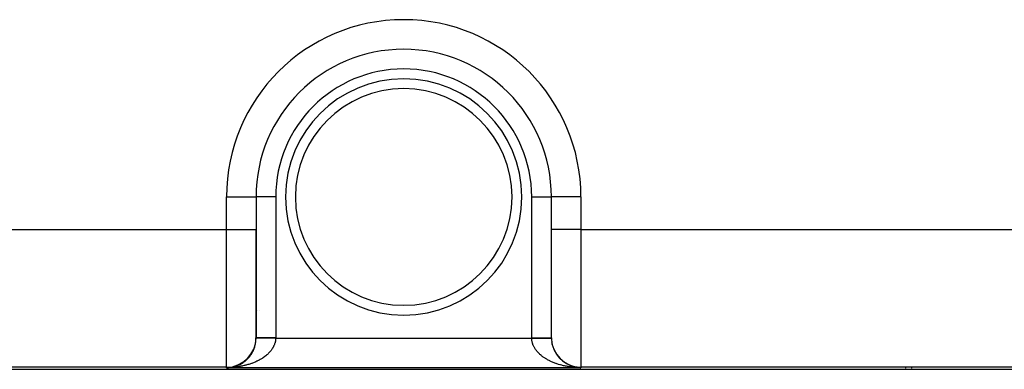
# Model space of a CAD drawing. Extents: x 24 to 1814, y -1194 to 406.
# Drawn here: x 594 to 694, y 145 to 180 of the extents above; entities that cross this region are included whole.
import ezdxf

# ---------------------------------------------------------------- set-up
doc = ezdxf.new("R2010")
doc.units = 0
doc.linetypes.add('DASHED', pattern=[11.05, 8.7, -2.35])
doc.layers.get('0').update_dxf_attribs({"linetype": 'CONTINUOUS'})
doc.layers.add('NEVIDI', color=4, linetype='DASHED')

msp = doc.modelspace()

# ---------------------------------------------------------------- linework, layer by layer
at = {"color": 2}
for p, q in [((618, 162.5), (618, 159.205614)), ((618, 162.5), (618, 159.205614)), ((648, 159.205614), (648, 162.5)), ((648, 159.205614), (648, 162.5)), ((618, 148.206033), (618, 159.205614)), ((618, 159.205614), (618, 148.206033)), ((648, 148.206033), (648, 159.205614)), ((648, 148.206033), (648, 159.205614)), ((618.01472, 151.0001), (618.015898, 151.0001)), ((618.14008, 151.0001), (618.141613, 151.0001)), ((618.385119, 151.0001), (618.386364, 151.0001)), ((648, 148.311555), (648, 148.307171)), ((617.79733, 147.116151), (617.790767, 147.101459)), ((617.840696, 147.235873), (617.835198, 147.222194)), ((617.099248, 146.048056), (617.084705, 146.034652)), ((617.189072, 146.141118), (617.174858, 146.126878)), ((617.274795, 146.237783), (617.261063, 146.222825)), ((617.356277, 146.337849), (617.343129, 146.322281)), ((617.43338, 146.441114), (617.420928, 146.425086)), ((617.505963, 146.547377), (617.494297, 146.531024)), ((617.5739, 146.656428), (617.563174, 146.640011)), ((617.637095, 146.768048), (617.627357, 146.75173)), ((617.695457, 146.882021), (617.686754, 146.866019)), ((617.748898, 146.998128), (617.741257, 146.982664)), ((554.088994, 145), (833.911006, 145)), ((615, 145.161676), (615, 145.206148)), ((615.148267, 145.166764), (615, 145.161676)), ((615.145911, 145.166729), (615, 145.161676)), ((615.143555, 145.166688), (615, 145.161676)), ((615.1412, 145.166641), (615, 145.161676)), ((615.188342, 145.16651), (615, 145.161676)), ((615.147496, 145.166384), (615, 145.161676)), ((615.193059, 145.166374), (615, 145.161676)), ((615.197776, 145.166215), (615, 145.161676)), ((615.200134, 145.166127), (615, 145.161676)), ((615.142976, 145.166025), (615, 145.161676)), ((615.211928, 145.165603), (615, 145.161676)), ((615.128773, 145.163341), (615, 145.161676)), ((615.213658, 145.165526), (615.128773, 145.163341)), ((615.162407, 145.16686), (615.158119, 145.166723)), ((615.169479, 145.166832), (615.160505, 145.166559)), ((616.014879, 145.352976), (616.004522, 145.349457)), ((616.135562, 145.401014), (616.124291, 145.396663)), ((616.254089, 145.454166), (616.241963, 145.448888)), ((616.370239, 145.512316), (616.357318, 145.506025)), ((616.4838, 145.575336), (616.47021, 145.568)), ((616.594558, 145.643099), (616.580475, 145.634727)), ((616.702301, 145.715479), (616.687865, 145.706062)), ((616.806825, 145.792333), (616.792098, 145.781811)), ((617.005479, 145.958791), (616.990755, 145.946299)), ((650.799866, 145.166127), (650.786344, 145.166427)), ((650.818732, 145.166673), (650.922904, 145.163801)), ((650.82109, 145.166716), (650.922904, 145.163847)), ((650.823448, 145.166753), (651, 145.161676)), ((650.830268, 145.166654), (651, 145.161676)), ((650.832508, 145.166681), (651, 145.161676)), ((650.83995, 145.166858), (651, 145.161676)), ((650.842307, 145.16685), (651, 145.161676)), ((650.849377, 145.166794), (651, 145.161676)), ((650.870575, 145.166323), (651, 145.161676)), ((650.91504, 145.163565), (651, 145.161676)), ((651, 145.206148), (651, 145.161676)), ((684, 145.158056), (684, 145.159704)), ((684, 145.154498), (684, 145.155883)), ((684, 145.152027), (684, 145.153699)), ((684, 145.148494), (684, 145.149879)), ((684, 145.146659), (684, 145.148787)), ((684, 145.142787), (684, 145.143876)), ((684, 145.14021), (684, 145.142282)), ((684, 145.138973), (684, 145.140856)), ((684, 145.136413), (684, 145.138477)), ((684, 145.13285), (684, 145.134058)), ((684, 145.130494), (684, 145.133221)), ((684, 145.128171), (684, 145.129681)), ((684, 145.126963), (684, 145.128859)), ((684, 145.124677), (684, 145.126489)), ((684, 145.098595), (684, 145.100906)), ((684, 145.080603), (684, 145.082767)), ((684, 145.078484), (684, 145.080982)), ((684, 145.07434), (684, 145.075397)), ((684, 145.068305), (684, 145.070991)), ((684, 145.06676), (684, 145.068999)), ((684, 145.064847), (684, 145.066424)), ((684, 145.048921), (684, 145.050577)), ((684, 145.047008), (684, 145.048635)), ((684, 145.03485), (684, 145.036712)), ((684, 145.030841), (684, 145.032803)), ((684, 145.022843), (684, 145.024728))]:
    msp.add_line(p, q, dxfattribs=at)
for centre, radius, start, end in [((633, 162.5), 15, 0, 180), ((633, 162.5), 12, 90, 270), ((633, 162.5), 12, 270, 90), ((615, 148.206033), 3, 270, 360), ((615, 148.159338), 3, 355.661752, 0.375793), ((615, 148.159338), 3, 0.375793, 0.487051), ((651, 148.206033), 3, 180, 270), ((651, 148.208257), 3, 180.180303, 180.558508), ((651, 148.208257), 3, 180.558508, 185.293788), ((615, 148.159338), 3, 334.295298, 341.090828), ((615, 148.159338), 3, 341.709262, 348.375782), ((615, 148.159338), 3, 349.100188, 353.20664), ((651, 148.208257), 3, 187.891043, 192.793097), ((651, 148.208257), 3, 195.513353, 267.589758), ((615, 148.159338), 3, 311.973203, 319.119777), ((615, 148.159338), 3, 319.421217, 326.457337), ((615, 148.159338), 3, 326.862901, 333.782508), ((615, 148.159338), 3, 270, 272.449571), ((615, 148.159338), 3, 272.513722, 274.899601), ((615, 148.159338), 3, 275.189981, 304.443496), ((615, 148.159338), 3, 304.528157, 311.780442)]:
    msp.add_arc(centre, radius, start, end, dxfattribs=at)
at = {"layer": 'NEVIDI', "color": 7, "linetype": 'CONTINUOUS'}
for p, q in [((615, 159.205614), (615, 162.5)), ((615, 162.5), (618, 162.5)), ((620, 162.5), (618, 162.5)), ((620, 162.5), (620, 148.205196)), ((646, 148.205196), (646, 162.5)), ((646, 162.5), (648, 162.5)), ((651, 162.5), (648, 162.5)), ((651, 162.5), (651, 159.205614)), ((581, 159.205614), (615, 159.205614)), ((615, 145.206148), (615, 159.205614)), ((615, 159.205614), (618, 159.205614)), ((651, 159.205614), (648, 159.205614)), ((651, 159.205614), (651, 145.206148)), ((651, 159.205614), (737, 159.205614)), ((617.999962, 148.179012), (617.999886, 148.179013)), ((618.000574, 148.179007), (617.999962, 148.179012)), ((618.004622, 148.205195), (618, 148.205195)), ((618.002601, 148.178989), (618.000574, 148.179007)), ((618.004732, 148.17897), (618.002601, 148.178989)), ((618.005172, 148.205195), (618.004622, 148.205195)), ((618.005068, 148.178968), (618.004732, 148.17897)), ((618.00565, 148.178962), (618.005068, 148.178968)), ((618.015899, 148.205195), (618.005172, 148.205195)), ((618.008996, 148.178933), (618.00565, 148.178962)), ((618.012636, 148.178901), (618.008996, 148.178933)), ((618.01915, 148.178845), (618.012636, 148.178901)), ((618.024654, 148.205195), (618.015899, 148.205195)), ((618.024291, 148.1788), (618.01915, 148.178845)), ((618.025793, 148.178787), (618.024291, 148.1788)), ((618.025887, 148.205195), (618.024654, 148.205195)), ((618.027066, 148.178776), (618.025793, 148.178787)), ((618.060393, 148.205195), (618.025887, 148.205195)), ((618.033028, 148.178724), (618.027066, 148.178776)), ((618.03963, 148.178666), (618.033028, 148.178724)), ((618.050614, 148.17857), (618.03963, 148.178666)), ((618.058693, 148.1785), (618.050614, 148.17857)), ((618.062237, 148.178469), (618.058693, 148.1785)), ((618.062322, 148.205195), (618.060393, 148.205195)), ((618.064153, 148.178452), (618.062237, 148.178469)), ((618.06338, 148.205195), (618.062322, 148.205195)), ((618.111519, 148.205195), (618.06338, 148.205195)), ((618.071803, 148.178385), (618.064153, 148.178452)), ((618.081407, 148.178302), (618.071803, 148.178385)), ((618.096664, 148.178169), (618.081407, 148.178302)), ((618.10772, 148.178072), (618.096664, 148.178169)), ((618.114043, 148.178017), (618.10772, 148.178072)), ((618.114121, 148.205195), (618.111519, 148.205195)), ((618.116684, 148.177994), (618.114043, 148.178017)), ((618.141613, 148.205195), (618.114121, 148.205195)), ((618.125121, 148.177921), (618.116684, 148.177994)), ((618.13761, 148.177812), (618.125121, 148.177921)), ((618.157116, 148.177642), (618.13761, 148.177812)), ((618.177704, 148.205196), (618.141613, 148.205195)), ((618.170987, 148.177521), (618.157116, 148.177642)), ((618.180843, 148.177435), (618.170987, 148.177521)), ((618.180918, 148.205196), (618.177704, 148.205196)), ((618.184118, 148.177406), (618.180843, 148.177435)), ((618.249454, 148.205196), (618.180918, 148.205196)), ((618.192575, 148.177332), (618.184118, 148.177406)), ((618.207839, 148.177199), (618.192575, 148.177332)), ((618.231457, 148.176993), (618.207839, 148.177199)), ((618.247994, 148.176849), (618.231457, 148.176993)), ((618.262154, 148.176725), (618.247994, 148.176849)), ((618.258358, 148.205196), (618.249454, 148.205196)), ((618.262227, 148.205196), (618.258358, 148.205196)), ((618.265965, 148.176692), (618.262154, 148.176725)), ((618.352799, 148.205196), (618.262227, 148.205196)), ((618.273657, 148.176625), (618.265965, 148.176692)), ((618.291469, 148.17647), (618.273657, 148.176625)), ((618.319078, 148.176229), (618.291469, 148.17647)), ((618.338168, 148.176062), (618.319078, 148.176229)), ((618.357188, 148.175896), (618.338168, 148.176062)), ((618.357263, 148.205196), (618.352799, 148.205196)), ((618.361718, 148.175857), (618.357188, 148.175896)), ((618.38512, 148.205196), (618.357263, 148.205196)), ((618.36755, 148.175806), (618.361718, 148.175857)), ((618.388048, 148.175627), (618.36755, 148.175806)), ((618.460321, 148.205196), (618.38512, 148.205196)), ((618.419265, 148.175355), (618.388048, 148.175627)), ((618.440892, 148.175166), (618.419265, 148.175355)), ((618.465322, 148.174953), (618.440892, 148.175166)), ((618.465399, 148.205196), (618.460321, 148.205196)), ((618.470364, 148.174909), (618.465322, 148.174953)), ((618.546492, 148.205196), (618.465399, 148.205196)), ((618.473898, 148.174878), (618.470364, 148.174909)), ((618.496785, 148.174678), (618.473898, 148.174878)), ((618.531421, 148.174376), (618.496785, 148.174678)), ((618.555438, 148.174166), (618.531421, 148.174376)), ((618.580251, 148.205196), (618.546492, 148.205196)), ((618.585704, 148.173902), (618.555438, 148.174166)), ((618.585786, 148.205196), (618.580251, 148.205196)), ((618.591261, 148.173853), (618.585704, 148.173902)), ((618.711427, 148.205196), (618.585786, 148.205196)), ((618.591649, 148.17385), (618.591261, 148.173853)), ((618.616699, 148.173631), (618.591649, 148.17385)), ((618.654539, 148.173301), (618.616699, 148.173631)), ((618.680679, 148.173073), (618.654539, 148.173301)), ((618.717347, 148.172753), (618.680679, 148.173073)), ((618.717436, 148.205196), (618.711427, 148.205196)), ((618.720079, 148.172729), (618.717347, 148.172753)), ((618.730928, 148.205195), (618.717436, 148.205196)), ((618.723447, 148.172699), (618.720079, 148.172729)), ((618.747123, 148.172493), (618.723447, 148.172699)), ((618.852711, 148.205195), (618.730928, 148.205195)), ((618.788022, 148.172136), (618.747123, 148.172493)), ((618.815977, 148.171892), (618.788022, 148.172136)), ((618.857986, 148.171525), (618.815977, 148.171892)), ((618.859206, 148.205195), (618.852711, 148.205195)), ((618.859108, 148.171515), (618.857986, 148.171525)), ((618.865562, 148.171459), (618.859108, 148.171515)), ((618.935544, 148.205195), (618.859206, 148.205195)), ((618.886887, 148.171273), (618.865562, 148.171459)), ((618.930368, 148.170893), (618.886887, 148.171273)), ((618.960068, 148.170634), (618.930368, 148.170893)), ((619.003328, 148.205195), (618.935544, 148.205195)), ((619.004647, 148.170245), (618.960068, 148.170634)), ((619.00999, 148.205195), (619.003328, 148.205195)), ((619.009882, 148.1702), (619.004647, 148.170245)), ((619.016705, 148.17014), (619.009882, 148.1702)), ((619.15711, 148.205195), (619.00999, 148.205195)), ((619.035057, 148.16998), (619.016705, 148.17014)), ((619.080949, 148.169579), (619.035057, 148.16998)), ((619.111972, 148.169309), (619.080949, 148.169579)), ((619.158739, 148.168901), (619.111972, 148.169309)), ((619.16165, 148.205195), (619.15711, 148.205195)), ((619.168657, 148.168814), (619.158739, 148.168901)), ((619.168778, 148.205195), (619.16165, 148.205195)), ((619.175726, 148.168752), (619.168657, 148.168814)), ((619.32665, 148.205196), (619.168778, 148.205195)), ((619.190573, 148.168623), (619.175726, 148.168752)), ((619.238289, 148.168207), (619.190573, 148.168623)), ((619.270686, 148.167924), (619.238289, 148.168207)), ((619.319222, 148.1675), (619.270686, 148.167924)), ((619.333951, 148.167372), (619.319222, 148.1675)), ((619.334085, 148.205196), (619.32665, 148.205196)), ((619.34137, 148.167307), (619.333951, 148.167372)), ((619.392155, 148.205196), (619.334085, 148.205196)), ((619.352014, 148.167214), (619.34137, 148.167307)), ((619.401316, 148.166784), (619.352014, 148.167214)), ((619.497206, 148.205196), (619.392155, 148.205196)), ((619.434758, 148.166492), (619.401316, 148.166784)), ((619.484601, 148.166057), (619.434758, 148.166492)), ((619.504491, 148.165884), (619.484601, 148.166057)), ((619.504639, 148.205196), (619.497206, 148.205196)), ((619.512094, 148.165818), (619.504491, 148.165884)), ((619.636792, 148.205196), (619.504639, 148.205196)), ((619.518636, 148.165761), (619.512094, 148.165818)), ((619.568947, 148.165322), (619.518636, 148.165761)), ((619.603186, 148.165023), (619.568947, 148.165322)), ((619.654013, 148.164579), (619.603186, 148.165023)), ((619.671533, 148.205196), (619.636792, 148.205196)), ((619.67911, 148.16436), (619.654013, 148.164579)), ((619.679273, 148.205196), (619.671533, 148.205196)), ((619.686794, 148.164293), (619.67911, 148.16436)), ((619.848501, 148.205196), (619.679273, 148.205196)), ((619.688524, 148.164278), (619.686794, 148.164293)), ((619.739862, 148.16383), (619.688524, 148.164278)), ((619.774516, 148.163528), (619.739862, 148.16383)), ((619.826094, 148.163078), (619.774516, 148.163528)), ((619.856169, 148.162815), (619.826094, 148.163078)), ((619.856347, 148.205196), (619.848501, 148.205196)), ((619.860985, 148.162773), (619.856169, 148.162815)), ((619.887289, 148.205196), (619.856347, 148.205196)), ((619.864027, 148.162746), (619.860985, 148.162773)), ((619.912627, 148.162322), (619.864027, 148.162746)), ((620, 148.205196), (619.887289, 148.205196)), ((619.947609, 148.162017), (619.912627, 148.162322)), ((619.999535, 148.161564), (619.947609, 148.162017)), ((619.993575, 148.034286), (619.985356, 147.957249)), ((619.997164, 148.085115), (619.993575, 148.034286)), ((619.99981, 148.161561), (619.997164, 148.085115)), ((619.99981, 148.161561), (619.999535, 148.161564)), ((619.999931, 148.178864), (619.99981, 148.161561)), ((619.99981, 148.161561), (646.00019, 148.161561)), ((619.999952, 148.183378), (619.999931, 148.178864)), ((619.999999, 148.201898), (619.999952, 148.183378)), ((620, 148.205196), (619.999999, 148.201898)), ((646.00003, 148.187892), (646, 148.205196)), ((646, 148.205196), (646.112813, 148.205196)), ((646.000048, 148.183378), (646.00003, 148.187892)), ((646.000163, 148.164859), (646.000048, 148.183378)), ((646.00019, 148.161561), (646.000163, 148.164859)), ((646.00019, 148.161561), (646.017426, 148.161712)), ((646.000704, 148.136076), (646.00019, 148.161561)), ((646.002836, 148.085115), (646.000704, 148.136076)), ((646.008847, 148.008061), (646.002836, 148.085115)), ((646.014645, 147.957249), (646.008847, 148.008061)), ((646.017426, 148.161712), (646.052439, 148.162017)), ((646.052439, 148.162017), (646.104125, 148.162468)), ((646.104125, 148.162468), (646.139092, 148.162774)), ((646.112813, 148.205196), (646.135794, 148.205196)), ((646.135794, 148.205196), (646.143653, 148.205196)), ((646.139092, 148.162774), (646.143828, 148.162815)), ((646.143653, 148.205196), (646.313042, 148.205196)), ((646.143828, 148.162815), (646.151636, 148.162883)), ((646.151636, 148.162883), (646.190642, 148.163224)), ((646.190642, 148.163224), (646.225483, 148.163528)), ((646.225483, 148.163528), (646.276903, 148.163976)), ((646.276903, 148.163976), (646.311451, 148.164278)), ((646.311451, 148.164278), (646.320873, 148.16436)), ((646.313042, 148.205196), (646.320727, 148.205196)), ((646.320727, 148.205196), (646.363121, 148.205196)), ((646.320873, 148.16436), (646.328802, 148.164429)), ((646.328802, 148.164429), (646.362438, 148.164723)), ((646.362438, 148.164723), (646.396834, 148.165023)), ((646.363121, 148.205196), (646.487758, 148.205196)), ((646.396834, 148.165023), (646.447394, 148.165464)), ((646.447394, 148.165464), (646.481468, 148.165761)), ((646.481468, 148.165761), (646.49553, 148.165884)), ((646.487758, 148.205196), (646.495361, 148.205196)), ((646.495361, 148.205196), (646.607778, 148.205196)), ((646.49553, 148.165884), (646.502955, 148.165949)), ((646.502955, 148.165949), (646.531513, 148.166198)), ((646.531513, 148.166198), (646.565197, 148.166492)), ((646.565197, 148.166492), (646.614622, 148.166923)), ((646.607778, 148.205196), (646.658496, 148.205196)), ((646.614622, 148.166923), (646.647864, 148.167213)), ((646.647864, 148.167213), (646.666096, 148.167372)), ((646.658496, 148.205196), (646.665915, 148.205196)), ((646.665915, 148.205196), (646.824153, 148.205195)), ((646.666096, 148.167372), (646.673773, 148.167439)), ((646.673773, 148.167439), (646.696736, 148.167639)), ((646.696736, 148.167639), (646.729314, 148.167924)), ((646.729314, 148.167924), (646.777394, 148.168343)), ((646.777394, 148.168343), (646.80939, 148.168622)), ((646.80939, 148.168622), (646.831506, 148.168815)), ((646.824153, 148.205195), (646.831222, 148.205195)), ((646.831222, 148.205195), (646.842809, 148.205195)), ((646.831506, 148.168815), (646.83871, 148.168878)), ((646.83871, 148.168878), (646.856664, 148.169035)), ((646.842809, 148.205195), (646.983186, 148.205195)), ((646.856664, 148.169035), (646.887941, 148.169308)), ((646.887941, 148.169308), (646.934232, 148.169711)), ((646.934232, 148.169711), (646.964824, 148.169978)), ((646.964824, 148.169978), (646.990128, 148.170199)), ((646.983186, 148.205195), (646.99001, 148.205195)), ((646.99001, 148.205195), (647.064418, 148.205195)), ((646.990128, 148.170199), (646.996783, 148.170257)), ((646.996783, 148.170257), (647.010044, 148.170373)), ((647.010044, 148.170373), (647.039894, 148.170633)), ((647.039894, 148.170633), (647.08396, 148.171018)), ((647.064418, 148.205195), (647.134339, 148.205195)), ((647.08396, 148.171018), (647.113007, 148.171271)), ((647.113007, 148.171271), (647.14089, 148.171514)), ((647.134339, 148.205195), (647.140794, 148.205195)), ((647.140794, 148.205195), (647.26912, 148.205195)), ((647.14089, 148.171514), (647.147543, 148.171572)), ((647.147543, 148.171572), (647.155832, 148.171645)), ((647.155832, 148.171645), (647.184023, 148.171891)), ((647.184023, 148.171891), (647.225447, 148.172252)), ((647.225447, 148.172252), (647.252844, 148.172491)), ((647.252844, 148.172491), (647.2827, 148.172752)), ((647.26912, 148.205195), (647.276463, 148.205196)), ((647.276463, 148.205196), (647.282564, 148.205196)), ((647.282564, 148.205196), (647.408656, 148.205196)), ((647.2827, 148.172752), (647.288516, 148.172802)), ((647.288516, 148.172802), (647.292866, 148.17284)), ((647.292866, 148.17284), (647.31934, 148.173071)), ((647.31934, 148.173071), (647.357811, 148.173407)), ((647.357811, 148.173407), (647.38335, 148.17363)), ((647.38335, 148.17363), (647.414296, 148.1739)), ((647.408656, 148.205196), (647.414214, 148.205196)), ((647.414214, 148.205196), (647.453447, 148.205196)), ((647.414296, 148.1739), (647.420281, 148.173952)), ((647.420281, 148.173952), (647.444721, 148.174165)), ((647.444721, 148.174165), (647.480006, 148.174473)), ((647.453447, 148.205196), (647.529559, 148.205196)), ((647.480006, 148.174473), (647.503341, 148.174677)), ((647.503341, 148.174677), (647.534552, 148.174949)), ((647.529559, 148.205196), (647.534601, 148.205196)), ((647.534552, 148.174949), (647.536953, 148.17497)), ((647.534601, 148.205196), (647.614907, 148.205196)), ((647.536953, 148.17497), (647.539441, 148.174992)), ((647.539441, 148.174992), (647.559135, 148.175164)), ((647.559135, 148.175164), (647.591085, 148.175443)), ((647.591085, 148.175443), (647.612, 148.175625)), ((647.612, 148.175625), (647.642082, 148.175888)), ((647.614907, 148.205196), (647.638208, 148.205196)), ((647.638208, 148.205196), (647.642737, 148.205196)), ((647.642082, 148.175888), (647.642796, 148.175894)), ((647.642737, 148.205196), (647.733961, 148.205196)), ((647.642796, 148.175894), (647.647317, 148.175934)), ((647.647317, 148.175934), (647.661831, 148.17606)), ((647.661831, 148.17606), (647.690057, 148.176307)), ((647.690057, 148.176307), (647.708531, 148.176468)), ((647.708531, 148.176468), (647.734849, 148.176698)), ((647.733961, 148.205196), (647.737773, 148.205196)), ((647.734849, 148.176698), (647.73783, 148.176724)), ((647.737773, 148.205196), (647.750503, 148.205196)), ((647.73783, 148.176724), (647.741648, 148.176757)), ((647.741648, 148.176757), (647.752015, 148.176848)), ((647.750503, 148.205196), (647.815807, 148.205196)), ((647.752015, 148.176848), (647.77638, 148.17706)), ((647.77638, 148.17706), (647.792208, 148.177199)), ((647.792208, 148.177199), (647.814573, 148.177394)), ((647.814573, 148.177394), (647.819145, 148.177434)), ((647.815807, 148.205196), (647.819082, 148.205196)), ((647.819082, 148.205196), (647.858372, 148.205195)), ((647.819145, 148.177434), (647.82247, 148.177463)), ((647.82247, 148.177463), (647.829031, 148.17752)), ((647.829031, 148.17752), (647.849397, 148.177698)), ((647.849397, 148.177698), (647.86241, 148.177812)), ((647.858372, 148.205195), (647.883237, 148.205195)), ((647.86241, 148.177812), (647.880645, 148.177971)), ((647.880645, 148.177971), (647.885952, 148.178017)), ((647.883237, 148.205195), (647.885879, 148.205195)), ((647.885879, 148.205195), (647.935763, 148.205195)), ((647.885952, 148.178017), (647.888504, 148.17804)), ((647.888504, 148.17804), (647.89228, 148.178073)), ((647.89228, 148.178073), (647.908399, 148.178213)), ((647.908399, 148.178213), (647.918593, 148.178302)), ((647.918593, 148.178302), (647.932566, 148.178424)), ((647.932566, 148.178424), (647.937754, 148.17847)), ((647.935763, 148.205195), (647.936631, 148.205195)), ((647.936631, 148.205195), (647.937678, 148.205195)), ((647.937678, 148.205195), (647.972841, 148.205195)), ((647.937754, 148.17847), (647.939793, 148.178488)), ((647.939793, 148.178488), (647.941301, 148.178501)), ((647.941301, 148.178501), (647.953105, 148.178604)), ((647.953105, 148.178604), (647.960356, 148.178667)), ((647.960356, 148.178667), (647.969961, 148.178751)), ((647.969961, 148.178751), (647.974215, 148.178788)), ((647.972841, 148.205195), (647.974113, 148.205195)), ((647.974113, 148.205195), (647.9841, 148.205195)), ((647.974215, 148.178788), (647.97542, 148.178799)), ((647.97542, 148.178799), (647.975717, 148.178801)), ((647.975717, 148.178801), (647.983122, 148.178866)), ((647.983122, 148.178866), (647.987359, 148.178903)), ((647.9841, 148.205195), (647.994247, 148.205195)), ((647.987359, 148.178903), (647.992539, 148.178948)), ((647.992539, 148.178948), (647.99493, 148.178969)), ((647.994247, 148.205195), (647.994828, 148.205195)), ((647.994828, 148.205195), (648, 148.205195)), ((647.99493, 148.178969), (647.995268, 148.178972)), ((647.995268, 148.178972), (647.995532, 148.178974)), ((647.995532, 148.178974), (647.998211, 148.178997)), ((647.998211, 148.178997), (647.999426, 148.179008)), ((647.999426, 148.179008), (648.000114, 148.179014)), ((648.000114, 148.179014), (648.000114, 148.179014)), ((619.61945, 147.037774), (619.568824, 146.966767)), ((619.651286, 147.085192), (619.61945, 147.037774)), ((619.687174, 147.141637), (619.651286, 147.085192)), ((619.696942, 147.157614), (619.687174, 147.141637)), ((619.725344, 147.205739), (619.696942, 147.157614)), ((619.765761, 147.27914), (619.725344, 147.205739)), ((619.790722, 147.327919), (619.765761, 147.27914)), ((619.82591, 147.402259), (619.790722, 147.327919)), ((619.847411, 147.451638), (619.82591, 147.402259)), ((619.877306, 147.526761), (619.847411, 147.451638)), ((619.879815, 147.533477), (619.877306, 147.526761)), ((619.89532, 147.576682), (619.879815, 147.533477)), ((619.919872, 147.652457), (619.89532, 147.576682)), ((619.934319, 147.702706), (619.919872, 147.652457)), ((619.953502, 147.779089), (619.934319, 147.702706)), ((619.964362, 147.829614), (619.953502, 147.779089)), ((619.978089, 147.906358), (619.964362, 147.829614)), ((619.982659, 147.937144), (619.978089, 147.906358)), ((619.985356, 147.957249), (619.982659, 147.937144)), ((646.017341, 147.937143), (646.014645, 147.957249)), ((646.0262, 147.88029), (646.017341, 147.937143)), ((646.035638, 147.829613), (646.0262, 147.88029)), ((646.052659, 147.753066), (646.035638, 147.829613)), ((646.065681, 147.702705), (646.052659, 147.753066)), ((646.088132, 147.626592), (646.065681, 147.702705)), ((646.10468, 147.576683), (646.088132, 147.626592)), ((646.120184, 147.533477), (646.10468, 147.576683)), ((646.13252, 147.501117), (646.120184, 147.533477)), ((646.152589, 147.451639), (646.13252, 147.501117)), ((646.185723, 147.376873), (646.152589, 147.451639)), ((646.209277, 147.327921), (646.185723, 147.376873)), ((646.247649, 147.254078), (646.209277, 147.327921)), ((646.274655, 147.205741), (646.247649, 147.254078)), ((646.312825, 147.141639), (646.274655, 147.205741)), ((646.318226, 147.132924), (646.312825, 147.141639)), ((646.348713, 147.085194), (646.318226, 147.132924)), ((646.397311, 147.013705), (646.348713, 147.085194)), ((646.431175, 146.966768), (646.397311, 147.013705)), ((618.474366, 146.022476), (618.413039, 145.987191)), ((618.565609, 146.077236), (618.474366, 146.022476)), ((618.611827, 146.106066), (618.565609, 146.077236)), ((618.624734, 146.114253), (618.611827, 146.106066)), ((618.711826, 146.171135), (618.624734, 146.114253)), ((618.768276, 146.209602), (618.711826, 146.171135)), ((618.851614, 146.268875), (618.768276, 146.209602)), ((618.905119, 146.308603), (618.851614, 146.268875)), ((618.984155, 146.369897), (618.905119, 146.308603)), ((619.034926, 146.411045), (618.984155, 146.369897)), ((619.047125, 146.421152), (619.034926, 146.411045)), ((619.109461, 146.474212), (619.047125, 146.421152)), ((619.157191, 146.516538), (619.109461, 146.474212)), ((619.227295, 146.581639), (619.157191, 146.516538)), ((619.271957, 146.625105), (619.227295, 146.581639)), ((619.337305, 146.691822), (619.271957, 146.625105)), ((619.378859, 146.736376), (619.337305, 146.691822)), ((619.407862, 146.768555), (619.378859, 146.736376)), ((619.439562, 146.804823), (619.407862, 146.768555)), ((619.477962, 146.850425), (619.439562, 146.804823)), ((619.533677, 146.920226), (619.477962, 146.850425)), ((619.568824, 146.966767), (619.533677, 146.920226)), ((646.484964, 146.896359), (646.431175, 146.966768)), ((646.522039, 146.850426), (646.484964, 146.896359)), ((646.580747, 146.781452), (646.522039, 146.850426)), ((646.592139, 146.768554), (646.580747, 146.781452)), ((646.621143, 146.736375), (646.592139, 146.768554)), ((646.684619, 146.669003), (646.621143, 146.736375)), ((646.728045, 146.625103), (646.684619, 146.669003)), ((646.796255, 146.559361), (646.728045, 146.625103)), ((646.842812, 146.516536), (646.796255, 146.559361)), ((646.915638, 146.452557), (646.842812, 146.516536)), ((646.952878, 146.421149), (646.915638, 146.452557)), ((646.965159, 146.410975), (646.952878, 146.421149)), ((647.042454, 146.348899), (646.965159, 146.410975)), ((647.094884, 146.3086), (647.042454, 146.348899)), ((647.176469, 146.248556), (647.094884, 146.3086)), ((647.231727, 146.2096), (647.176469, 146.248556)), ((647.317324, 146.151772), (647.231727, 146.2096)), ((647.375268, 146.114251), (647.317324, 146.151772)), ((647.388175, 146.106064), (647.375268, 146.114251)), ((647.464938, 146.058591), (647.388175, 146.106064)), ((647.525636, 146.022474), (647.464938, 146.058591)), ((647.619129, 145.969149), (647.525636, 146.022474)), ((615, 145.206148), (558.626526, 145.206148)), ((651, 145.161676), (615, 145.161676)), ((615.342085, 145.17048), (615.213658, 145.165526)), ((615.426818, 145.174838), (615.342085, 145.17048)), ((615.554312, 145.18304), (615.426818, 145.174838)), ((615.588735, 145.185693), (615.554312, 145.18304)), ((615.766049, 145.201065), (615.638956, 145.189582)), ((615.769634, 145.201436), (615.766049, 145.201065)), ((615.976346, 145.224496), (615.849956, 145.209747)), ((616.059281, 145.235278), (615.976346, 145.224496)), ((616.184544, 145.253245), (616.059281, 145.235278)), ((616.266641, 145.266134), (616.184544, 145.253245)), ((616.301211, 145.271829), (616.266641, 145.266134)), ((616.390631, 145.2873), (616.301211, 145.271829)), ((616.471757, 145.302274), (616.390631, 145.2873)), ((616.593881, 145.326526), (616.471757, 145.302274)), ((616.674243, 145.343629), (616.593881, 145.326526)), ((616.794601, 145.370982), (616.674243, 145.343629)), ((616.873657, 145.390107), (616.794601, 145.370982)), ((616.943618, 145.407816), (616.873657, 145.390107)), ((616.992162, 145.420544), (616.943618, 145.407816)), ((617.069791, 145.441661), (616.992162, 145.420544)), ((617.186132, 145.475108), (617.069791, 145.441661)), ((617.262065, 145.498135), (617.186132, 145.475108)), ((617.375809, 145.534459), (617.262065, 145.498135)), ((617.450315, 145.559479), (617.375809, 145.534459)), ((617.550229, 145.594614), (617.450315, 145.559479)), ((617.561268, 145.59861), (617.550229, 145.594614)), ((617.634048, 145.625537), (617.561268, 145.59861)), ((617.742461, 145.667574), (617.634048, 145.625537)), ((617.813007, 145.696216), (617.742461, 145.667574)), ((617.918331, 145.740959), (617.813007, 145.696216)), ((617.98687, 145.771404), (617.918331, 145.740959)), ((618.088927, 145.818784), (617.98687, 145.771404)), ((618.109823, 145.828798), (618.088927, 145.818784)), ((618.155278, 145.85096), (618.109823, 145.828798)), ((618.253935, 145.900916), (618.155278, 145.85096)), ((618.317792, 145.934664), (618.253935, 145.900916)), ((618.413039, 145.987191), (618.317792, 145.934664)), ((647.68221, 145.934663), (647.619129, 145.969149)), ((647.779405, 145.883743), (647.68221, 145.934663)), ((647.844724, 145.85096), (647.779405, 145.883743)), ((647.890178, 145.828797), (647.844724, 145.85096)), ((647.945581, 145.802483), (647.890178, 145.828797)), ((648.013131, 145.771404), (647.945581, 145.802483)), ((648.117305, 145.725549), (648.013131, 145.771404)), ((648.186994, 145.696216), (648.117305, 145.725549)), ((648.294237, 145.65308), (648.186994, 145.696216)), ((648.365953, 145.625536), (648.294237, 145.65308)), ((648.449772, 145.594614), (648.365953, 145.625536)), ((648.476025, 145.585203), (648.449772, 145.594614)), ((648.549686, 145.559479), (648.476025, 145.585203)), ((648.662311, 145.522036), (648.549686, 145.559479)), ((648.737937, 145.498134), (648.662311, 145.522036)), ((648.853285, 145.46353), (648.737937, 145.498134)), ((648.930211, 145.44166), (648.853285, 145.46353)), ((649.048107, 145.40996), (648.930211, 145.44166)), ((649.056384, 145.407816), (649.048107, 145.40996)), ((649.126346, 145.390107), (649.056384, 145.407816)), ((649.24582, 145.36156), (649.126346, 145.390107)), ((649.32576, 145.343628), (649.24582, 145.36156)), ((649.447216, 145.318133), (649.32576, 145.343628)), ((649.528246, 145.302273), (649.447216, 145.318133)), ((649.651378, 145.279898), (649.528246, 145.302273)), ((649.698792, 145.271828), (649.651378, 145.279898)), ((649.733363, 145.266134), (649.698792, 145.271828)), ((649.857944, 145.246922), (649.733363, 145.266134)), ((649.940723, 145.235277), (649.857944, 145.246922)), ((650.066553, 145.219263), (649.940723, 145.235277)), ((650.150047, 145.209746), (650.066553, 145.219263)), ((650.276872, 145.196963), (650.150047, 145.209746)), ((650.361047, 145.189582), (650.276872, 145.196963)), ((650.364857, 145.189269), (650.361047, 145.189582)), ((650.488509, 145.180064), (650.364857, 145.189269)), ((650.573184, 145.174838), (650.488509, 145.180064)), ((650.701674, 145.168569), (650.573184, 145.174838)), ((650.786344, 145.165526), (650.701674, 145.168569)), ((650.91504, 145.162552), (650.826605, 145.164596)), ((651, 145.161676), (650.91504, 145.162552)), ((737, 145.206148), (651, 145.206148)), ((684.6, 145.158057), (684.6, 145.159704)), ((684.6, 145.154499), (684.6, 145.155883)), ((684.6, 145.152027), (684.6, 145.153699)), ((684.6, 145.148496), (684.6, 145.149879)), ((684.6, 145.146656), (684.6, 145.148787)), ((684.6, 145.142785), (684.6, 145.143876)), ((684.6, 145.14021), (684.6, 145.142282)), ((684.6, 145.138971), (684.6, 145.140857)), ((684.6, 145.136412), (684.6, 145.138477)), ((684.6, 145.13285), (684.6, 145.134058)), ((684.6, 145.130496), (684.6, 145.133222)), ((684.6, 145.128171), (684.6, 145.129679)), ((684.6, 145.126961), (684.6, 145.12886)), ((684.6, 145.124677), (684.6, 145.126489)), ((684.6, 145.098595), (684.6, 145.100906)), ((684.6, 145.080603), (684.6, 145.082767)), ((684.6, 145.078484), (684.6, 145.080983)), ((684.6, 145.07434), (684.6, 145.075395)), ((684.6, 145.068305), (684.6, 145.070991)), ((684.6, 145.066759), (684.6, 145.068999)), ((684.6, 145.064846), (684.6, 145.066424)), ((684.6, 145.04892), (684.6, 145.050576)), ((684.6, 145.047008), (684.6, 145.048635)), ((684.6, 145.034849), (684.6, 145.036711)), ((684.6, 145.03084), (684.6, 145.032591)), ((684.6, 145.022842), (684.6, 145.024727))]:
    msp.add_line(p, q, dxfattribs=at)
for radius, start, end in [(18, 0, 180), (13, 0, 180), (11, 90, 270), (11, 270, 90)]:
    msp.add_arc((633, 162.5), radius, start, end, dxfattribs=at)

doc.saveas('drawing.dxf')
